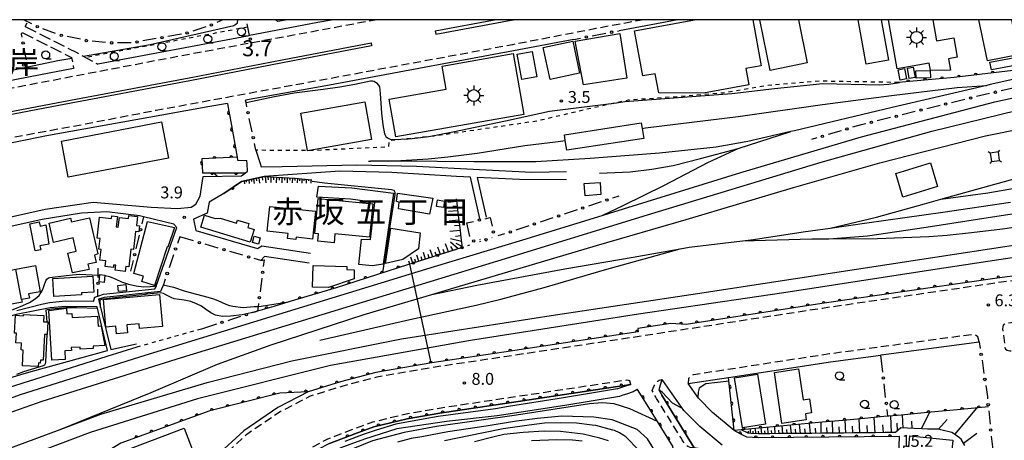
# Model space of a CAD drawing. Extents: x -10000 to -8000, y 97499 to 99000.
# Drawn here: x -8730 to -8420, y 98868 to 99000 of the extents above; entities that cross this region are included whole.
import ezdxf
from ezdxf.enums import TextEntityAlignment as Align

# ---------------------------------------------------------------- set-up
doc = ezdxf.new("R2010")
doc.units = 0
for name, pattern in [('E', [5, 3.75, -1.25]), ('G', [3.75, 2.5, -1.25]), ('I', [2.5, 1.25, -1.25])]:
    doc.linetypes.add(name, pattern=pattern)
for name, color, linetype in [('2101000', 3, 'Continuous'), ('2106000', 3, 'E'), ('2213000', 2, 'G'), ('2226000', 2, 'Continuous'), ('2301000', 10, 'Continuous'), ('3001000', 3, 'Continuous'), ('3001320', 3, 'Continuous'), ('3002000', 6, 'Continuous'), ('3548000', 4, 'Continuous'), ('4235000', 3, 'Continuous'), ('4235990', 3, 'Continuous'), ('6101110', 2, 'Continuous'), ('6101990', 2, 'Continuous'), ('6110000', 4, 'Continuous'), ('6130000', 4, 'Continuous'), ('6130990', 4, 'Continuous'), ('6301000', 2, 'I'), ('6331000', 2, 'Continuous'), ('7101000', 4, 'Continuous'), ('7102000', 2, 'Continuous'), ('7311000', 4, 'Continuous'), ('7312000', 4, 'Continuous'), ('8114000', 5, 'Continuous'), ('999', 2, 'Continuous')]:
    doc.layers.add(name, color=color, linetype=linetype)
doc.layers.get('0').off()
doc.styles.add('PlotAnnotation', font='txt')
doc.styles.add('ROMANS', font='romans')

# ---------------------------------------------------------------- blocks, each defined once
blk = doc.blocks.new('354800')
at = {"layer": '3548000'}
for points in [[(0, 1.25), (0, 0.75)], [(-0.53, 0.53), (-0.88, 0.88)], [(0.88, 0.88), (0.53, 0.53)], [(-0.75, 0), (-1.25, 0)], [(-0.53, -0.53), (-0.88, -0.88)], [(0, -0.75), (0, -1.25)], [(0.53, -0.53), (0.88, -0.88)], [(0.75, 0), (1.25, 0)]]:
    blk.add_lwpolyline(points, dxfattribs=at)
blk.add_circle((0, 0), 0.75, dxfattribs=at)
blk = doc.blocks.new('633100')
at = {"layer": '6331000'}
blk.add_lwpolyline([(0, -0.5), (0.67, -0.5)], dxfattribs=at)
blk.add_circle((0, 0), 0.5, dxfattribs=at)
blk = doc.blocks.new('731100')
at = {"layer": '7311000'}
blk.add_circle((0, 0), 0.15, dxfattribs=at)
blk = doc.blocks.new('731200')
at = {"layer": '7312000'}
blk.add_circle((0, 0), 0.15, dxfattribs=at)
blk = doc.blocks.new('M07')
blk.add_arc((0, 0), 0.5, 180, 0)

msp = doc.modelspace()

# ---------------------------------------------------------------- linework, layer by layer
at = {"layer": '2101000', "flags": 128}
for points in [[(-8631.21, 99000), (-8636.17, 98999.08), (-8657.66, 98994.99), (-8658.27, 98994.87), (-8705.44, 98986.05)], [(-8522.89, 99000), (-8541.32, 98996.53)], [(-8555.61, 98993.81), (-8574.56, 98990.16), (-8632.52, 98979.42), (-8658.89, 98974.68)], [(-8713.01, 98984.64), (-8723.44, 98982.69), (-8773.19, 98973.03)], [(-8664.62, 98973.66), (-8670.15, 98972.66), (-8685.24, 98969.95), (-8722.05, 98963.32), (-8723.06, 98963.12), (-8761.83, 98955.28)], [(-8664.62, 98973.66), (-8664.48, 98972.89), (-8663.57, 98967.83), (-8661.57, 98956.73), (-8661.4, 98955.77), (-8658.48, 98955.73)], [(-8655.7, 98958.92), (-8654.33, 98954.77), (-8654, 98953.76), (-8647.36, 98953.79), (-8623.84, 98954.34), (-8605.12, 98953.89), (-8585.33, 98952.85), (-8568.81, 98952.09), (-8557.89, 98952.23)], [(-8796.32, 98906.25), (-8783.11, 98915.09), (-8768.53, 98925.03), (-8752.68, 98932.99), (-8734.12, 98937.71), (-8721.94, 98940.43), (-8706.84, 98942.55), (-8688.57, 98941.03), (-8680.37, 98940.59), (-8676.03, 98940.98), (-8674.56, 98941.92), (-8673.18, 98944.49), (-8672.2, 98950.67), (-8660.16, 98950.86), (-8658.88, 98951.88), (-8658.29, 98952.35), (-8658.42, 98954.64), (-8658.48, 98955.73)], [(-8585.17, 98937.48), (-8588.1, 98950.49), (-8592.5, 98950.69), (-8612.85, 98951.96), (-8629.21, 98952.38), (-8653.08, 98950.66), (-8660.18, 98949.06), (-8665.74, 98945.29), (-8670.3, 98942.58), (-8670.94, 98939.12), (-8675.29, 98937.26), (-8674.55, 98933.71)], [(-8557.87, 98949.59), (-8572.72, 98949.77), (-8586.02, 98950.39), (-8583.22, 98937.92)], [(-8706.71, 98911.33), (-8706.35, 98912.75), (-8705.36, 98913.07), (-8703.59, 98913.62), (-8687.46, 98915.34), (-8686.97, 98916.2), (-8686.89, 98916.44), (-8680.55, 98934.64), (-8681.44, 98935.65), (-8690.99, 98937.95), (-8692.27, 98938.26), (-8702.54, 98939.57), (-8710.53, 98939.11), (-8722.88, 98937.12), (-8733.7, 98934.72)], [(-8674.55, 98933.71), (-8655.13, 98928.03), (-8653.74, 98928.87)], [(-8653.74, 98928.87), (-8638.47, 98926.57)], [(-8654.08, 98924.23), (-8652.94, 98925.46)], [(-8638.91, 98923.37), (-8652.94, 98925.46)], [(-8395.37, 98922.29), (-8422.38, 98918.73), (-8477.55, 98910.69), (-8520.21, 98904.14), (-8525.08, 98904.41), (-8535.44, 98902.91), (-8535.35, 98901.81), (-8577.58, 98895.45), (-8600.28, 98892.05), (-8617.93, 98888.99), (-8629.01, 98886.07), (-8639.15, 98882.95), (-8648.75, 98877.96), (-8659.48, 98870.72), (-8668.16, 98862.72), (-8674.59, 98855.46), (-8680.72, 98844.78), (-8684.64, 98837.65), (-8689.5, 98828.82), (-8693.03, 98833.91), (-8696.42, 98847.94), (-8703.44, 98862.56)], [(-8684.49, 98917.47), (-8684.65, 98916.96), (-8685.63, 98914.52), (-8703.39, 98912.64), (-8705.18, 98912.07), (-8701.34, 98896.28), (-8693.21, 98898)], [(-8706.71, 98911.33), (-8715.55, 98911.42), (-8720.64, 98910.91), (-8723.08, 98910.44), (-8730.88, 98908.38)], [(-8731.05, 98907.28), (-8735.28, 98906.05), (-8743.51, 98903.91), (-8743.52, 98893.58), (-8741.08, 98885.06), (-8739.04, 98885.58), (-8729.59, 98888.39), (-8726.34, 98889.36), (-8702.3, 98895.99), (-8705.64, 98909.72)], [(-8705.64, 98909.72), (-8715.45, 98909.82), (-8720.42, 98909.33), (-8731.05, 98907.28)], [(-8453.56, 98856.72), (-8453.1, 98868.9), (-8497.53, 98868.46), (-8501.1, 98868.67), (-8502.8, 98869.54), (-8504.83, 98870.57), (-8505.1, 98870.8), (-8511.91, 98876.43), (-8516.38, 98880.96), (-8519.58, 98885.51), (-8506.87, 98887.47), (-8474.82, 98892.39), (-8459.02, 98894.52), (-8458.86, 98894.54), (-8427.99, 98898.71)], [(-8693.11, 98896.99), (-8702.54, 98894.07), (-8723.04, 98887.52), (-8735.62, 98883.54), (-8743.59, 98881.02), (-8750.86, 98880.16), (-8765.66, 98875.22), (-8776.91, 98870.75), (-8774.91, 98867.99)], [(-8508.92, 98866.18), (-8515.97, 98872), (-8521, 98877.1), (-8527.57, 98886.45), (-8527.9, 98886.77), (-8528.86, 98883.56), (-8527.94, 98881.88), (-8524.61, 98876.5), (-8517.68, 98865.33)], [(-8632.49, 98866.69), (-8624.56, 98869.7), (-8618.55, 98871.91), (-8608.03, 98874.47), (-8597.73, 98876.26), (-8575.2, 98879.63), (-8537.67, 98885.28), (-8539.95, 98884.54), (-8541.8, 98883.93), (-8558.88, 98881.05), (-8576.17, 98878.3), (-8580.27, 98877.64), (-8598.28, 98875.14), (-8603.01, 98874.31), (-8611.61, 98872.8), (-8617.78, 98870.83), (-8621.94, 98869.5), (-8627.68, 98867.36)], [(-8524.33, 98865.61), (-8529.31, 98873.65), (-8533.07, 98879.7), (-8535.56, 98883.72), (-8535.65, 98883.67), (-8536.9, 98882.9), (-8539.06, 98882.2), (-8540.16, 98881.84), (-8541.2, 98881.5), (-8558.47, 98878.59), (-8579.72, 98875.39), (-8595.67, 98873.63), (-8611.25, 98871.34), (-8621.45, 98868.08), (-8629.22, 98865.18)]]:
    msp.add_lwpolyline(points, dxfattribs=at)
at = {"layer": '2106000', "flags": 128}
for points in [[(-8728.22, 98997.85), (-8711.77, 98989.55), (-8705.44, 98986.05)], [(-8657.66, 98994.99), (-8658.18, 98997.66), (-8658.64, 99000)], [(-8649.33, 99000), (-8648.74, 98999.58), (-8646.38, 99000)], [(-8729.18, 98995.96), (-8713.66, 98988.13), (-8713.01, 98984.64)]]:
    msp.add_lwpolyline(points, dxfattribs=at)
at = {"layer": '2213000', "flags": 128}
for points in [[(-8533.69, 99000), (-8548.63, 98997.19), (-8574.93, 98992.12), (-8632.89, 98981.38), (-8687.02, 98971.44), (-8710.25, 98966.94), (-8741.81, 98961.15), (-8770.06, 98955.87), (-8799.94, 98949.78), (-8810.43, 98947.6), (-8811.17, 98947.16), (-8811.63, 98946.21), (-8811.48, 98944.86)], [(-8617.49, 99000), (-8635.71, 98996.62), (-8679.72, 98988.5), (-8720.76, 98980.68), (-8764.96, 98972.23), (-8768.91, 98971.55), (-8770.85, 98971.28), (-8773.19, 98973.03)], [(-8000, 98904.47), (-8000.28, 98904.46), (-8022.96, 98904.8), (-8046.74, 98905.53), (-8074.1, 98906.66), (-8109.32, 98908.22), (-8149.6, 98910), (-8184.07, 98911.55), (-8216.11, 98912.9), (-8220.71, 98913.05), (-8246.88, 98914.36), (-8261.58, 98915.13), (-8292.39, 98916.74), (-8334.34, 98918.3), (-8364.51, 98919.83), (-8386.24, 98920.73), (-8392.72, 98920.96), (-8395.22, 98920.8), (-8422.18, 98917.25), (-8477.33, 98909.2), (-8535.69, 98900.24), (-8577.36, 98893.97), (-8600.05, 98890.57), (-8617.61, 98887.52), (-8628.6, 98884.63), (-8638.58, 98881.56), (-8647.98, 98876.67), (-8658.55, 98869.54), (-8667.09, 98861.67), (-8673.36, 98854.58), (-8679.92, 98843.15), (-8687.95, 98828.54), (-8689.5, 98828.82)], [(-8346, 98904.89), (-8346.18, 98905.64), (-8346.37, 98905.83), (-8346.93, 98905.92), (-8365.11, 98906.84), (-8386.74, 98907.74), (-8392.53, 98907.94), (-8393.95, 98907.85), (-8418.94, 98904.56), (-8419.86, 98904.28), (-8420.43, 98903.91), (-8420.62, 98903.35), (-8420.68, 98902.78), (-8419.91, 98896.97), (-8419.73, 98896.41), (-8419.17, 98896.03), (-8418.42, 98895.83), (-8416.73, 98895.82)], [(-8427.99, 98898.71), (-8428.47, 98900.2), (-8429.21, 98900.77), (-8430.33, 98900.92), (-8475.17, 98894.86), (-8517.97, 98888.29), (-8518.9, 98887.9), (-8519.47, 98887.15), (-8519.58, 98885.51)], [(-8537.67, 98885.28), (-8537.97, 98886.35), (-8538.34, 98886.54), (-8539.1, 98886.58), (-8575.43, 98881.12), (-8597.97, 98877.74), (-8608.34, 98875.94), (-8618.98, 98873.35), (-8625.09, 98871.11), (-8633.1, 98868.06), (-8640.56, 98864.18), (-8649.54, 98858.14), (-8656.72, 98851.51), (-8661.52, 98846.08), (-8667.28, 98836.05), (-8675.68, 98820.75), (-8675.9, 98819.27), (-8675.72, 98818.51), (-8674.34, 98816.96)], [(-8517.68, 98865.33), (-8518.63, 98865.35), (-8518.69, 98865.37), (-8519.67, 98865.72), (-8520.3, 98866.15), (-8521.15, 98867.33), (-8521.5, 98867.88), (-8521.95, 98868.61), (-8526.23, 98875.5), (-8529.56, 98880.88), (-8529.74, 98881.21), (-8530.91, 98883.34), (-8530.34, 98884.79), (-8529.39, 98886.17), (-8528.72, 98886.58), (-8527.9, 98886.77)]]:
    msp.add_lwpolyline(points, dxfattribs=at)
at = {"layer": '2226000', "flags": 128}
for points in [[(-8579.99, 99000), (-8599.22, 98996.41), (-8599.04, 98995.43), (-8575.3, 98999.86), (-8574.57, 99000)], [(-8619.22, 98991.74), (-8647.24, 98986.41), (-8676.44, 98980.75), (-8717.65, 98973), (-8768.9, 98963.23), (-8769.08, 98964.21), (-8717.84, 98973.98), (-8676.63, 98981.74), (-8647.42, 98987.39), (-8619.4, 98992.73), (-8619.22, 98991.74)]]:
    msp.add_lwpolyline(points, dxfattribs=at)
at = {"layer": '2301000', "flags": 128}
for points in [[(-8767.94, 98868.11), (-8729.69, 98882.14), (-8690.5, 98894.48), (-8648.38, 98907.35), (-8599.43, 98922.37), (-8571.66, 98930.8), (-8546.71, 98938.45), (-8544.33, 98939.18), (-8503, 98951.89), (-8465.01, 98963.12), (-8423.14, 98974.13), (-8404.31, 98978.23), (-8379.18, 98983.43), (-8377.63, 98983.74), (-8374.94, 98984.24), (-8354.52, 98987.96), (-8335.02, 98990.92), (-8307.98, 98994.52), (-8278.81, 98997.48), (-8245.99, 99000)], [(-8332.32, 99000), (-8342.7, 98998.1), (-8375.86, 98990.53), (-8376.24, 98990.44), (-8380.35, 98989.5), (-8396.96, 98985.67), (-8424.54, 98979.6), (-8425.62, 98979.35), (-8455.39, 98972.39), (-8486.14, 98965.07), (-8487.28, 98964.81), (-8500.86, 98961.71), (-8510.84, 98959.86), (-8528.63, 98958.06), (-8550.47, 98956.36), (-8567.59, 98955.33), (-8587.05, 98955.24), (-8610.1, 98955.52), (-8619.54, 98955.52)], [(-8738.58, 98863.24), (-8717.24, 98871.14), (-8688.62, 98882.76), (-8667.7, 98891.67), (-8650.81, 98897.7), (-8621.56, 98907.24), (-8600.28, 98913.54), (-8592.6, 98915.82), (-8548.51, 98929), (-8520.28, 98937.14), (-8486.47, 98947.18), (-8459.26, 98955), (-8426.09, 98963.48), (-8377.2, 98973.28), (-8375.9, 98973.54), (-8372.87, 98974.08), (-8343.66, 98979.27), (-8308.33, 98984.57), (-8272.57, 98987.9), (-8234.46, 98990.74), (-8220.71, 98990.85)], [(-8534.08, 98965.79), (-8533.03, 98965.95), (-8503.88, 98969.51), (-8477.32, 98973.34), (-8455.58, 98976.12), (-8434.93, 98978.68), (-8425.62, 98979.35)], [(-8756.86, 98868.08), (-8722.91, 98879.98), (-8679.04, 98893.78), (-8622.07, 98911.12), (-8579.56, 98924.15), (-8532.36, 98938.59), (-8477.71, 98955.18), (-8442.94, 98964.98), (-8415.92, 98971.51)], [(-8440.11, 98943.51), (-8425.3, 98945.53), (-8393.45, 98951.09), (-8347.42, 98957.72), (-8297.49, 98965.2), (-8256.99, 98969.88), (-8229.31, 98971.07), (-8220.71, 98971.57)], [(-8547.51, 98951.76), (-8537.84, 98952.16), (-8531.09, 98952.98), (-8524.31, 98954.14), (-8515.73, 98956.29), (-8503.86, 98959.44), (-8487.28, 98964.81)], [(-8475.36, 98931.07), (-8463.19, 98932.01), (-8444.76, 98934.73), (-8423.85, 98937.99), (-8374.5, 98945.52), (-8324.3, 98952.99), (-8291.64, 98958.01), (-8267.99, 98960.46), (-8247.15, 98962.1), (-8229.59, 98963.57), (-8220.71, 98963.58)], [(-8620.17, 98955.51), (-8619.54, 98955.52), (-8610.05, 98955.67), (-8601.48, 98956.27), (-8595.27, 98956.91), (-8586.04, 98958), (-8570.98, 98960.45), (-8560.52, 98961.69), (-8558.28, 98962.04)], [(-8546.71, 98938.45), (-8539.88, 98941.68), (-8527.24, 98947.88), (-8513.41, 98955.05), (-8503.86, 98959.44)], [(-8717.24, 98871.14), (-8704.46, 98875.87), (-8671.03, 98885.92), (-8644.35, 98892.67), (-8609.84, 98899.61), (-8561.32, 98907.17), (-8516.69, 98913.87), (-8435.77, 98926.25), (-8380.72, 98934.68), (-8317.1, 98944.47), (-8271.46, 98950.65), (-8231.26, 98953.98), (-8220.71, 98953.71)], [(-8474.88, 98934.43), (-8460.34, 98937.85), (-8445.21, 98942.09), (-8440.11, 98943.51), (-8405, 98953.27)], [(-8220.71, 98949.44), (-8231.49, 98948.92), (-8269.72, 98946.02), (-8299.97, 98942.51), (-8336.36, 98937.51), (-8398.97, 98927.88), (-8442.64, 98921.28), (-8489.47, 98914.04), (-8535.22, 98907.35), (-8588.08, 98899.06), (-8632.22, 98891.17), (-8674.02, 98880.72), (-8707.84, 98870.17), (-8741.81, 98857.38)], [(-8600.28, 98913.54), (-8586.07, 98916.44), (-8558.43, 98921.6), (-8536.96, 98925.27), (-8531, 98926.33), (-8522.14, 98927.89), (-8519.25, 98928.4), (-8502.47, 98930.46), (-8499.05, 98930.88), (-8483.39, 98933.31), (-8481.13, 98933.54), (-8474.88, 98934.43), (-8463.4, 98936.08), (-8439.43, 98939.49), (-8418.19, 98942.64)], [(-8502.47, 98930.46), (-8480.65, 98931.02), (-8475.36, 98931.07), (-8460.01, 98931.21), (-8443.88, 98931.78), (-8438.15, 98932.18), (-8430.44, 98933.02), (-8420.66, 98934.22), (-8392.98, 98938.34)], [(-8635.49, 98899.14), (-8607.23, 98905.65), (-8586.31, 98910.23), (-8578.54, 98912.08), (-8564.88, 98915.73), (-8545.97, 98921.3), (-8522.14, 98927.89)]]:
    msp.add_lwpolyline(points, dxfattribs=at)
at = {"layer": '3001000', "flags": 128}
for points in [[(-8499.27, 99000), (-8496.6, 98985.52), (-8501.46, 98984.63), (-8500.53, 98979.56), (-8514.76, 98976.93), (-8528.89, 98977.03), (-8530, 98983.02), (-8533.91, 98982.3), (-8536.53, 98996.52), (-8517.66, 99000)], [(-8484.89, 99000), (-8482.11, 98986.4), (-8493.8, 98984.02), (-8497.06, 99000)], [(-8458.84, 99000), (-8456.52, 98987.31), (-8463.6, 98985.97), (-8466.06, 99000)], [(-8442.66, 99000), (-8441.48, 98993.4), (-8436.04, 98994.28), (-8434.96, 98988.18), (-8437.71, 98987.7), (-8437.07, 98984.1), (-8443.37, 98984.07), (-8443.76, 98986.31), (-8453.84, 98984.54), (-8456.6, 99000)], [(-8417.83, 99000), (-8415.74, 98988.92), (-8425.41, 98987.02), (-8428.09, 99000)]]:
    msp.add_lwpolyline(points, dxfattribs=at)
for points in [[(-8555.22, 98993.27), (-8541.1, 98995.69), (-8538.92, 98981.58), (-8552.53, 98979.46)], [(-8555.93, 98993.23), (-8553.77, 98983.2), (-8563.04, 98981.19), (-8565.21, 98991.22)], [(-8571.33, 98970.2), (-8611.6, 98963.17), (-8613.67, 98975.02), (-8595.76, 98978.15), (-8597.02, 98985.42), (-8574.67, 98989.32)], [(-8568.68, 98990.04), (-8567.22, 98982.06), (-8572, 98981.19), (-8573.46, 98989.17)], [(-8424.65, 98986.65), (-8415.61, 98988.31), (-8415.17, 98985.87), (-8424.2, 98984.21)], [(-8450.06, 98981.46), (-8450.61, 98984.79), (-8448.76, 98985.1), (-8448.2, 98981.77)], [(-8452.89, 98980.98), (-8453.49, 98984.24), (-8451.5, 98984.61), (-8450.9, 98981.35)], [(-8443.38, 98981.75), (-8447.85, 98981.61), (-8447.92, 98983.87), (-8443.45, 98984.02)], [(-8639.45, 98958.85), (-8641.51, 98970.61), (-8621.34, 98974.14), (-8619.26, 98962.27), (-8638.81, 98958.85), (-8639.43, 98958.74)], [(-8683.15, 98956.47), (-8714.69, 98950.43), (-8716.87, 98961.8), (-8685.33, 98967.85)], [(-8533.6, 98962.67), (-8557.81, 98958.96), (-8558.28, 98962.04), (-8558.55, 98963.8), (-8534.35, 98967.51), (-8534.08, 98965.79)], [(-8454.27, 98951.62), (-8443.37, 98954.93), (-8441.12, 98947.53), (-8452.02, 98944.22)], [(-8547.05, 98945.03), (-8552.07, 98944.64), (-8552.36, 98948.44), (-8547.34, 98948.82)], [(-8635.96, 98947.63), (-8625.45, 98947.11), (-8612.31, 98945.43), (-8615.62, 98923.14), (-8619.06, 98922.62), (-8623.22, 98923.01), (-8622.39, 98930.98), (-8619.63, 98930.89), (-8618.25, 98942.46), (-8625.89, 98943.51), (-8636.45, 98944.21)], [(-8611.07, 98945.41), (-8600.01, 98943.81), (-8600.97, 98938.82), (-8610.74, 98940.51), (-8610.54, 98942.59), (-8611.44, 98942.77)], [(-8636.04, 98943.76), (-8618.85, 98942.06), (-8619.88, 98931.59), (-8630.76, 98932.66), (-8631.04, 98929.8), (-8636.14, 98930.31), (-8635.91, 98932.61), (-8637.13, 98932.73)], [(-8598.51, 98943.32), (-8596.26, 98942.96), (-8596.59, 98940.89), (-8598.84, 98941.25)], [(-8657.4, 98929.99), (-8673.02, 98934.77), (-8671.87, 98938.54), (-8668.42, 98937.49), (-8666.87, 98937.53), (-8661.73, 98935.95), (-8661.42, 98936.97), (-8657.85, 98935.87), (-8658.23, 98934.64), (-8656.17, 98934.01)], [(-8651.27, 98941.29), (-8636.87, 98939.72), (-8637.82, 98931), (-8642.97, 98931.56), (-8643.04, 98930.89), (-8645.65, 98931.17), (-8645.47, 98932.78), (-8652.12, 98933.5)], [(-8725.11, 98927.29), (-8726.79, 98935.81), (-8723.8, 98936.4), (-8723.55, 98935.1), (-8721.74, 98935.45), (-8720.86, 98929.43), (-8723.62, 98928.88), (-8723.37, 98927.64)], [(-8706.42, 98925.93), (-8705.89, 98923.65), (-8708.5, 98923.05), (-8708.09, 98921.39), (-8713.34, 98920.33), (-8714.88, 98926.6), (-8712.22, 98927.21), (-8713.17, 98931.34), (-8719.33, 98929.93), (-8720.73, 98936.01), (-8713.96, 98937.56), (-8713.69, 98936.38), (-8707.99, 98937.68), (-8705.4, 98926.39)], [(-8694.98, 98927.81), (-8695.64, 98922.22), (-8696.58, 98922.33), (-8696.75, 98920.84), (-8699.95, 98921.21), (-8699.77, 98922.75), (-8700.42, 98922.83), (-8700.51, 98922.02), (-8703.05, 98922.32), (-8702.83, 98924.18), (-8704.72, 98924.4), (-8704.33, 98927.71), (-8705.09, 98927.8), (-8704.7, 98931.14), (-8705.61, 98931.25), (-8704.83, 98937.89), (-8701.06, 98937.45), (-8700.96, 98938.31), (-8699.2, 98938.1), (-8699.58, 98934.84), (-8698.94, 98934.77), (-8698.59, 98937.76), (-8695.72, 98937.42), (-8695.61, 98938.36), (-8692.9, 98938.04), (-8693.22, 98935.25), (-8692.3, 98935.14), (-8692.53, 98933.22), (-8693.53, 98933.33), (-8694.19, 98927.72)], [(-8691.49, 98917.65), (-8691.01, 98919.35), (-8694.07, 98920.2), (-8689.71, 98936.57), (-8681.31, 98934.63), (-8683.31, 98928.44), (-8683.61, 98928.54), (-8687.55, 98916.37)], [(-8613.23, 98934.41), (-8603.97, 98933), (-8604.43, 98927.95), (-8609.42, 98924.52), (-8614.83, 98923.35)], [(-8656.71, 98929.9), (-8656.14, 98931.88), (-8654.3, 98931.35), (-8654.87, 98929.37)], [(-8729.24, 98911.15), (-8736.44, 98909.83), (-8738.34, 98920.19), (-8731.15, 98921.51), (-8725.05, 98922.63), (-8723.54, 98914.4), (-8727.17, 98913.74), (-8726.92, 98912.4), (-8729.39, 98911.95)], [(-8637.65, 98922.72), (-8627.05, 98922.4), (-8627.08, 98921.4), (-8624.67, 98921.33), (-8624.75, 98918.47), (-8632.75, 98915.73), (-8637.86, 98915.84)], [(-8719.57, 98918.54), (-8706.96, 98919.29), (-8706.67, 98914.34), (-8710.57, 98914.11), (-8710.53, 98913.43), (-8719.23, 98912.91)], [(-8704.94, 98917.52), (-8704.72, 98919.81), (-8703.18, 98919.66), (-8703.41, 98917.37)], [(-8696.36, 98914.74), (-8698.85, 98914.48), (-8699.05, 98916.4), (-8696.56, 98916.66)], [(-8703.62, 98912.03), (-8685.97, 98913.6), (-8685.08, 98903.5), (-8692.3, 98902.86), (-8692.43, 98904.36), (-8696.31, 98904.02), (-8696.08, 98901.48), (-8699.47, 98901.18), (-8699.68, 98903.55), (-8702.84, 98903.27)], [(-8719.89, 98892.9), (-8720.76, 98908.52), (-8715.22, 98909.22), (-8715.12, 98907.44), (-8713.56, 98907.53), (-8713.49, 98906.34), (-8705.48, 98906.78), (-8705.31, 98903.61), (-8704.34, 98903.66), (-8703.21, 98897.5), (-8706.86, 98897.29), (-8706.82, 98896.6), (-8710.94, 98896.37), (-8710.98, 98897.04), (-8713.76, 98896.89), (-8713.7, 98895.94), (-8715.79, 98895.82), (-8715.64, 98893.14)], [(-8728.81, 98907.27), (-8722.36, 98906.96), (-8722.45, 98905), (-8721.11, 98904.94), (-8721.3, 98900.94), (-8722.22, 98900.98), (-8722.6, 98892.87), (-8723.44, 98892.91), (-8723.49, 98892), (-8724.1, 98892.03), (-8724.15, 98890.92), (-8729.14, 98891.16), (-8728.9, 98896.08), (-8729.56, 98896.12), (-8729.45, 98898.23), (-8731.16, 98898.32), (-8731.01, 98901.37), (-8731.6, 98901.4), (-8731.33, 98907.01), (-8728.83, 98906.89)], [(-8490.1, 98872.95), (-8492.48, 98889.02), (-8484.84, 98890.15), (-8483.4, 98880.4), (-8481.44, 98880.69), (-8480.79, 98876.29), (-8482.72, 98876), (-8482.44, 98874.09)], [(-8502.46, 98871.63), (-8504.98, 98887.33), (-8497.79, 98888.49), (-8495.27, 98872.78)], [(-8436.62, 98848.41), (-8448.32, 98849.57), (-8448.13, 98851.44), (-8450.1, 98851.64), (-8449.68, 98855.88), (-8448.84, 98855.8), (-8448.45, 98859.69), (-8452.24, 98860.07), (-8451.66, 98865.9), (-8450.17, 98865.75), (-8449.84, 98869.05), (-8436.27, 98867.7), (-8437.23, 98858.04), (-8433.1, 98857.63), (-8433.98, 98848.71), (-8436.56, 98848.97)]]:
    msp.add_lwpolyline(points, close=True, dxfattribs=at)
at = {"layer": '3001320', "flags": 128}
msp.add_lwpolyline([(-8729.39, 98911.95), (-8731.15, 98921.51)], dxfattribs=at)
at = {"layer": '3002000', "flags": 128}
msp.add_lwpolyline([(-8701.19, 98862.76), (-8678.25, 98871.5), (-8675.1, 98863.23), (-8698.04, 98854.49)], close=True, dxfattribs=at)
at = {"layer": '4235000', "flags": 128}
msp.add_lwpolyline([(-8424.57, 98958.03), (-8424.19, 98955.35), (-8421.61, 98955.72), (-8421.99, 98958.4)], close=True, dxfattribs=at)
at = {"layer": '4235990', "flags": 128}
for points in [[(-8424.57, 98958.03), (-8425.17, 98958.48)], [(-8421.99, 98958.4), (-8421.54, 98959)], [(-8424.19, 98955.35), (-8424.64, 98954.75)], [(-8421.61, 98955.72), (-8421.01, 98955.27)]]:
    msp.add_lwpolyline(points, dxfattribs=at)
at = {"layer": '6101110', "flags": 128}
for points in [[(-8660.18, 98949.06), (-8653.08, 98950.66), (-8643.24, 98950.17), (-8638.04, 98949.64)], [(-8592.59, 98943.66), (-8592.42, 98942.25), (-8591.96, 98938.4), (-8591.49, 98934.54), (-8591.03, 98930.69), (-8590.74, 98928.29)], [(-8590.74, 98928.29), (-8606.56, 98923.32), (-8607.98, 98922.87)], [(-8432.58, 98866.03), (-8433.68, 98868.01), (-8434.25, 98868.43), (-8436.08, 98869.78), (-8436.64, 98870.19), (-8440.05, 98871.02), (-8440.78, 98871.2), (-8444.24, 98871.24), (-8445.96, 98871.26), (-8448.44, 98871.37), (-8452.65, 98871.57), (-8454.33, 98870.13), (-8454.85, 98870.13), (-8457.6, 98870.1), (-8460.81, 98870.07), (-8464.12, 98870.04), (-8467.43, 98870.01), (-8470.74, 98869.97), (-8474.06, 98869.94), (-8477.37, 98869.91), (-8480.68, 98869.88), (-8483.99, 98869.84), (-8487.3, 98869.81), (-8490.61, 98869.78), (-8493.92, 98869.75), (-8497.24, 98869.71), (-8497.5, 98869.71), (-8499.78, 98869.85), (-8500.76, 98869.9), (-8502.91, 98871)]]:
    msp.add_lwpolyline(points, dxfattribs=at)
at = {"layer": '6101990', "flags": 128}
for points in [[(-8659.39, 98949.24), (-8659.27, 98948.38)], [(-8658.74, 98949.38), (-8658.68, 98948.92)], [(-8657.92, 98949.57), (-8657.77, 98948.44)], [(-8657.06, 98949.76), (-8656.98, 98949.12)], [(-8656.37, 98949.92), (-8656.18, 98948.51)], [(-8655.53, 98950.11), (-8655.42, 98949.33)], [(-8654.69, 98950.3), (-8654.46, 98948.59)], [(-8653.72, 98950.52), (-8653.62, 98949.57)], [(-8652.74, 98950.64), (-8652.57, 98948.67)], [(-8651.84, 98950.6), (-8651.8, 98949.65)], [(-8650.93, 98950.55), (-8650.99, 98948.74)], [(-8650.06, 98950.51), (-8650.08, 98949.62)], [(-8649.19, 98950.47), (-8649.24, 98948.72)], [(-8648.31, 98950.42), (-8648.34, 98949.57)], [(-8647.44, 98950.38), (-8647.49, 98948.7)], [(-8646.6, 98950.34), (-8646.63, 98949.52)], [(-8645.76, 98950.3), (-8645.81, 98948.68)], [(-8644.95, 98950.26), (-8644.98, 98949.47)], [(-8644.15, 98950.22), (-8644.19, 98948.66)], [(-8643.37, 98950.18), (-8643.39, 98949.42)], [(-8642.6, 98950.11), (-8642.65, 98948.65)], [(-8641.87, 98950.03), (-8641.9, 98949.34)], [(-8641.14, 98949.96), (-8641.22, 98948.63)], [(-8640.48, 98949.89), (-8640.52, 98949.26)], [(-8639.78, 98949.82), (-8639.84, 98948.62)], [(-8639.04, 98949.74), (-8639.07, 98949.26)], [(-8638.34, 98949.67), (-8638.4, 98948.6)], [(-8592.48, 98942.77), (-8595.22, 98942.51)], [(-8592.14, 98939.9), (-8595.01, 98939.63)], [(-8592.31, 98941.34), (-8593.71, 98941.2)], [(-8591.78, 98936.89), (-8594.8, 98936.6)], [(-8591.96, 98938.4), (-8593.43, 98938.26)], [(-8591.39, 98933.71), (-8594.57, 98933.41)], [(-8591.58, 98935.3), (-8593.14, 98935.15)], [(-8595.06, 98926.93), (-8595.94, 98929.45)], [(-8590.97, 98930.21), (-8594.4, 98931.04)], [(-8591.98, 98927.9), (-8594.4, 98930.04)], [(-8591.18, 98931.96), (-8592.81, 98931.81)], [(-8590.78, 98928.61), (-8592.57, 98929.57)], [(-8602.23, 98924.68), (-8602.95, 98926.76)], [(-8601.11, 98925.03), (-8601.48, 98926.1)], [(-8599.99, 98925.38), (-8600.76, 98927.6)], [(-8598.8, 98925.76), (-8599.19, 98926.9)], [(-8597.6, 98926.13), (-8598.43, 98928.49)], [(-8596.33, 98926.53), (-8596.76, 98927.75)], [(-8593.52, 98927.42), (-8594.25, 98928.62)], [(-8607.22, 98923.11), (-8607.5, 98924.01)], [(-8606.29, 98923.4), (-8606.88, 98925.25)], [(-8605.31, 98923.71), (-8605.63, 98924.66)], [(-8604.32, 98924.02), (-8605, 98925.97)], [(-8603.28, 98924.35), (-8603.63, 98925.36)], [(-8446.21, 98871.27), (-8443.69, 98876.46)], [(-8435.72, 98869.52), (-8428.79, 98877.83)], [(-8474.04, 98869.94), (-8474.23, 98873.64)], [(-8470, 98869.98), (-8470.2, 98874.01)], [(-8465.6, 98870.03), (-8465.82, 98874.42)], [(-8460.81, 98870.07), (-8461.05, 98874.86)], [(-8455.58, 98870.12), (-8455.84, 98875.34)], [(-8451.97, 98871.54), (-8452.17, 98875.68)], [(-8449.09, 98871.4), (-8449.2, 98873.67)], [(-8440.79, 98871.2), (-8438.15, 98874.21)], [(-8500.65, 98869.89), (-8500.61, 98870.55)], [(-8499.95, 98869.86), (-8500.03, 98871.26)], [(-8499.12, 98869.81), (-8499.19, 98870.57)], [(-8498.29, 98869.76), (-8498.44, 98871.41)], [(-8497.36, 98869.71), (-8497.44, 98870.6)], [(-8496.42, 98869.72), (-8496.59, 98871.58)], [(-8495.41, 98869.73), (-8495.5, 98870.7)], [(-8494.39, 98869.74), (-8494.58, 98871.77)], [(-8493.29, 98869.76), (-8493.38, 98870.81)], [(-8492.18, 98869.77), (-8492.38, 98871.97)], [(-8490.97, 98869.78), (-8491.08, 98870.93)], [(-8489.77, 98869.79), (-8489.99, 98872.19)], [(-8488.45, 98869.8), (-8488.57, 98871.05)], [(-8487.14, 98869.81), (-8487.38, 98872.43)], [(-8485.7, 98869.82), (-8485.83, 98871.19)], [(-8484.27, 98869.84), (-8484.53, 98872.69)], [(-8482.71, 98869.86), (-8482.85, 98871.35)], [(-8481.15, 98869.87), (-8481.44, 98872.98)], [(-8479.45, 98869.89), (-8479.57, 98871.52)], [(-8477.74, 98869.91), (-8477.77, 98873.32)], [(-8475.89, 98869.92), (-8475.94, 98871.7)], [(-8472.02, 98869.96), (-8472.12, 98871.89)], [(-8467.8, 98870.01), (-8467.91, 98872.11)], [(-8463.2, 98870.05), (-8463.32, 98872.34)], [(-8458.19, 98870.09), (-8458.32, 98872.6)], [(-8453.7, 98870.67), (-8453.83, 98873.09)], [(-8432.99, 98866.77), (-8428.8, 98869.91)]]:
    msp.add_lwpolyline(points, dxfattribs=at)
at = {"layer": '6110000', "flags": 128}
for points in [[(-8415.49, 98984.32), (-8417.28, 98984.01), (-8435.87, 98981.82), (-8452.31, 98980.34), (-8453.38, 98980.24)], [(-8664.62, 98973.66), (-8664.48, 98972.89), (-8663.57, 98967.83), (-8661.57, 98956.73), (-8672.66, 98956.2), (-8672.41, 98951.85)], [(-8672.41, 98951.85), (-8672.3, 98951.85), (-8658.88, 98951.88)], [(-8665.74, 98945.29), (-8660.18, 98949.06)], [(-8360.39, 98927.68), (-8369.55, 98927.91), (-8394.46, 98923.77), (-8394.48, 98922.35), (-8395.37, 98922.29), (-8422.38, 98918.73), (-8477.55, 98910.69), (-8520.21, 98904.14), (-8525.08, 98904.41), (-8535.44, 98902.91), (-8535.35, 98901.81), (-8577.58, 98895.45), (-8600.28, 98892.05), (-8617.93, 98888.99), (-8629.01, 98886.07), (-8639.15, 98882.95), (-8648.07, 98882.54), (-8670.13, 98876.91), (-8698.19, 98866.8), (-8703.81, 98863.34), (-8703.44, 98862.56), (-8696.42, 98847.94), (-8693.03, 98833.91)], [(-8607.98, 98922.87), (-8630.34, 98915.67), (-8645.23, 98911.23), (-8650.02, 98909.8), (-8655.11, 98908.28)], [(-8453.1, 98868.9), (-8497.53, 98868.46), (-8501.1, 98868.67), (-8502.8, 98869.54), (-8504.83, 98870.57), (-8505.1, 98870.8), (-8506.87, 98887.47)], [(-8537.67, 98885.28), (-8575.2, 98879.63), (-8597.73, 98876.26), (-8608.03, 98874.47), (-8618.55, 98871.91), (-8624.56, 98869.7), (-8632.49, 98866.69), (-8639.79, 98862.89), (-8648.6, 98856.95), (-8655.65, 98850.46), (-8660.3, 98845.2), (-8665.97, 98835.32), (-8668.38, 98830.93), (-8669.27, 98829.3)], [(-8512.67, 98819.64), (-8512.94, 98818.84), (-8513.85, 98816.19), (-8513.88, 98816.1), (-8517.21, 98817.03), (-8517.65, 98817.15), (-8535.43, 98822.12), (-8534.84, 98824.65), (-8540.91, 98826.32), (-8540.88, 98826.42), (-8534.31, 98848.49), (-8531.93, 98847.9), (-8529.83, 98847.38), (-8528.84, 98850.66), (-8526.99, 98856.8), (-8526.63, 98857.99), (-8525.63, 98861.32), (-8524.33, 98865.61), (-8529.31, 98873.65), (-8533.07, 98879.7), (-8535.56, 98883.72)], [(-8510.58, 98862.77), (-8514.93, 98863.42), (-8515.88, 98864.96), (-8517.68, 98865.33), (-8524.61, 98876.5), (-8527.94, 98881.88)], [(-8425.13, 98878.17), (-8433.76, 98877.38), (-8444.34, 98876.4), (-8452.6, 98875.64), (-8456.51, 98875.28), (-8456.77, 98875.26), (-8458.04, 98875.14), (-8464.17, 98874.57), (-8470.78, 98873.96), (-8477.4, 98873.35), (-8484.02, 98872.74), (-8490.64, 98872.13), (-8497.25, 98871.52), (-8502.91, 98871), (-8505.1, 98870.8)]]:
    msp.add_lwpolyline(points, dxfattribs=at)
at = {"layer": '6130000'}
for points in [[(-8726.12, 98998.67), (-8728.74, 99000)], [(-8671.43, 98997.75), (-8675.5, 98996.44)], [(-8666, 99000), (-8667.95, 98999.12)], [(-8729.25, 98994.53), (-8729.43, 98995.45)], [(-8718.68, 98995.69), (-8722.7, 98997.15)], [(-8710.89, 98993.83), (-8715.08, 98994.71)], [(-8679.1, 98995.4), (-8683.31, 98994.68)], [(-8555.61, 98993.81), (-8553.48, 98994.22)], [(-8549.8, 98994.93), (-8548.25, 98995.23), (-8545.54, 98995.74)], [(-8541.86, 98996.43), (-8541.32, 98996.53)], [(-8702.93, 98992.87), (-8707.19, 98993.27)], [(-8694.92, 98992.74), (-8699.19, 98992.73)], [(-8687, 98994.04), (-8691.22, 98993.31)], [(-8727.87, 98987.39), (-8728.54, 98990.85)], [(-8424.74, 98976.77), (-8428.91, 98975.79)], [(-8416.92, 98978.6), (-8421.09, 98977.62)], [(-8658.47, 98972.58), (-8658.74, 98973.93), (-8658.89, 98974.68)], [(-8440.35, 98973.01), (-8444.51, 98971.99)], [(-8432.55, 98974.92), (-8436.71, 98973.9)], [(-8448.15, 98971.1), (-8452.31, 98970.09)], [(-8656.87, 98964.7), (-8657.72, 98968.91)], [(-8463.75, 98967.29), (-8465.19, 98966.94), (-8467.87, 98966.15)], [(-8455.95, 98969.2), (-8460.11, 98968.18)], [(-8471.46, 98965.09), (-8475.57, 98963.87)], [(-8655.7, 98958.92), (-8656.13, 98961.03)], [(-8479.16, 98962.81), (-8480.83, 98962.32)], [(-8546.98, 98942.67), (-8551.02, 98941.34)], [(-8541.4, 98944.51), (-8543.42, 98943.84)], [(-8554.58, 98940.17), (-8558.62, 98938.84)], [(-8690.99, 98937.95), (-8691.5, 98935.81)], [(-8589.25, 98936.07), (-8587.14, 98936.55)], [(-8588.28, 98931.83), (-8589.25, 98936.07)], [(-8583.49, 98937.39), (-8581.93, 98937.74), (-8581.32, 98935.07)], [(-8562.18, 98937.66), (-8566.22, 98936.33)], [(-8577.38, 98932.67), (-8579.55, 98931.96)], [(-8569.78, 98935.16), (-8573.82, 98933.84)], [(-8692.38, 98932.17), (-8693.4, 98927.89)], [(-8679.63, 98931.7), (-8680.34, 98929.63)], [(-8675.24, 98930.42), (-8679.63, 98931.7)], [(-8667.49, 98928.15), (-8671.64, 98929.36)], [(-8585.07, 98930.85), (-8585.26, 98930.8)], [(-8584.98, 98930.18), (-8585.24, 98930.09)], [(-8581.24, 98931.4), (-8581.42, 98931.35)], [(-8681.55, 98926.08), (-8682.97, 98921.93)], [(-8659.75, 98925.89), (-8663.9, 98927.1)], [(-8592.59, 98927.71), (-8596.65, 98926.43)], [(-8588.4, 98929.06), (-8589.03, 98928.85)], [(-8694.27, 98924.25), (-8695.07, 98920.92)], [(-8654.08, 98924.23), (-8656.15, 98924.84)], [(-8653.06, 98924.49), (-8653.33, 98922.37)], [(-8600.23, 98925.31), (-8604.29, 98924.03)], [(-8705.32, 98918.95), (-8705.31, 98919.68), (-8705.29, 98921.89)], [(-8607.86, 98922.91), (-8607.98, 98922.87)], [(-8684.18, 98918.39), (-8684.49, 98917.47)], [(-8653.8, 98918.65), (-8654.33, 98914.41)], [(-8705.36, 98913.07), (-8705.34, 98915.21)], [(-8654.8, 98910.69), (-8654.91, 98909.81), (-8655.11, 98908.28), (-8656.03, 98908), (-8656.87, 98907.74)], [(-8660.44, 98906.61), (-8663.63, 98905.6), (-8664.52, 98905.32)], [(-8668.09, 98904.19), (-8672.8, 98902.7)], [(-8427.99, 98898.71), (-8427.68, 98896.6)], [(-8458.39, 98889.16), (-8459.02, 98894.52)], [(-8427.14, 98892.89), (-8426.52, 98888.67)], [(-8457.46, 98881.13), (-8457.96, 98885.44)], [(-8425.98, 98884.97), (-8425.46, 98881.45), (-8425.39, 98880.74)], [(-8456.77, 98875.26), (-8457.02, 98877.41)], [(-8425.01, 98877.01), (-8424.59, 98872.77)], [(-8424.21, 98869.04), (-8424.21, 98869.03), (-8423.78, 98864.8)]]:
    msp.add_lwpolyline(points, dxfattribs=at)
at = {"layer": '6130000', "flags": 128}
msp.add_lwpolyline([(-8654.08, 98924.23), (-8653.06, 98924.49)], dxfattribs=at)
at = {"layer": '6130990'}
for centre in [(-8724.45, 98997.82), (-8669.66, 98998.35), (-8716.91, 98995.09), (-8685.16, 98994.36), (-8677.28, 98995.86), (-8551.64, 98994.58), (-8543.7, 98996.08), (-8728.89, 98992.69), (-8709.05, 98993.45), (-8701.06, 98992.72), (-8693.06, 98992.99), (-8728.7, 98985.71), (-8430.73, 98975.36), (-8422.91, 98977.2), (-8438.53, 98973.46), (-8658.09, 98970.74), (-8454.13, 98969.64), (-8446.33, 98971.55), (-8461.93, 98967.74), (-8656.5, 98962.86), (-8477.37, 98963.34), (-8469.67, 98965.62), (-8545.2, 98943.26), (-8560.4, 98938.25), (-8552.8, 98940.75), (-8585.31, 98936.97), (-8568, 98935.75), (-8691.94, 98933.99), (-8580.9, 98933.25), (-8575.6, 98933.26), (-8673.44, 98929.89), (-8587.09, 98930.39), (-8583.2, 98930.76), (-8693.84, 98926.07), (-8680.94, 98927.85), (-8665.69, 98927.63), (-8598.44, 98925.87), (-8590.81, 98928.27), (-8657.95, 98925.36), (-8606.07, 98923.47), (-8683.57, 98920.16), (-8653.56, 98920.51), (-8705.33, 98917.08), (-8654.56, 98912.55), (-8658.65, 98907.17), (-8666.3, 98904.76), (-8427.41, 98894.75), (-8458.18, 98887.3), (-8426.25, 98886.82), (-8457.24, 98879.27), (-8425.2, 98878.88), (-8424.4, 98870.91)]:
    msp.add_circle(centre, 0.375, dxfattribs=at)
at = {"layer": '6301000', "flags": 128}
for points in [[(-8728.22, 98997.85), (-8727.46, 98999.35)], [(-8658.18, 98997.66), (-8658.77, 98997.55), (-8709.18, 98988.12)], [(-8729.43, 98995.45), (-8729.18, 98995.96)], [(-8453.38, 98980.24), (-8478.01, 98980.66), (-8494.96, 98979.29), (-8508.65, 98976.93), (-8530.56, 98975.18), (-8538.44, 98974.71), (-8542.18, 98973.88), (-8550, 98972.16), (-8567.2, 98968.1), (-8599.04, 98963.43), (-8606.5, 98962.67), (-8608.23, 98962.49), (-8613.79, 98961.92), (-8613.93, 98959.96), (-8637.62, 98958.84), (-8638.81, 98958.85), (-8639.45, 98958.85), (-8655.7, 98958.92)], [(-8672.8, 98902.7), (-8693.11, 98896.99)]]:
    msp.add_lwpolyline(points, dxfattribs=at)
at = {"layer": '7101000', "flags": 128}
msp.add_lwpolyline([(-8553, 98867.44), (-8556.03, 98867.71), (-8560.93, 98867.79), (-8568.92, 98867.52)], dxfattribs=at)
at = {"layer": '7102000', "flags": 128}
for points in [[(-8709.92, 98988.53), (-8688.96, 98992.18), (-8662.55, 98998.17), (-8661.92, 98998.56), (-8661.45, 98999.03), (-8661.28, 99000)], [(-8772.99, 98978.65), (-8771.7, 98977.64), (-8769.82, 98977.15), (-8767.87, 98977), (-8765.78, 98977.06), (-8717.96, 98987.13), (-8713.61, 98987.89)], [(-8658.74, 98973.93), (-8649.74, 98975.86), (-8643.58, 98977.01), (-8634.48, 98978.14), (-8629.26, 98978.88), (-8624.48, 98979.71), (-8619.55, 98980.73), (-8618.95, 98980.75), (-8618.46, 98980.65), (-8617.64, 98980.15), (-8617.03, 98979.42), (-8616.8, 98978.88), (-8616.51, 98976.82), (-8616.17, 98970.59), (-8615.74, 98966.95), (-8615.14, 98964.06), (-8614.77, 98963.3), (-8614.23, 98962.8), (-8613.36, 98962.45), (-8611.71, 98962.29), (-8608.23, 98962.49), (-8607.73, 98962.52), (-8606.5, 98962.67), (-8601.26, 98963.3), (-8593.65, 98964.68), (-8577.1, 98968.22), (-8563.27, 98971.19), (-8542.18, 98973.88), (-8539.55, 98974.22), (-8505.83, 98976.79), (-8492.39, 98978.36), (-8477.24, 98979.93), (-8459.47, 98979.53), (-8456.49, 98979.73), (-8453.09, 98980.27)], [(-8667.86, 98950.74), (-8669.07, 98951.81)], [(-8615.7, 98920.49), (-8611.87, 98945.02), (-8611.77, 98945.65), (-8612.11, 98946.23), (-8612.93, 98946.5), (-8634.06, 98948.57), (-8637.99, 98949.11)], [(-8600.51, 98892.11), (-8607.19, 98923.12)], [(-8736.77, 98907.58), (-8732.08, 98908.88), (-8729, 98910.1), (-8726.94, 98911.06), (-8725.08, 98912.15), (-8723.87, 98913.2), (-8722.77, 98914.91), (-8721.77, 98917.86), (-8721.45, 98918.43), (-8720.94, 98918.77), (-8720.49, 98918.94), (-8715.33, 98919.56), (-8713.4, 98919.73), (-8711.02, 98919.9), (-8705.31, 98919.68), (-8704.73, 98919.66)], [(-8703.19, 98919.58), (-8703.04, 98919.56), (-8701.77, 98919.22), (-8699.77, 98918.35), (-8697.98, 98917.56), (-8695.73, 98916.82), (-8693.33, 98916.26), (-8690.99, 98915.99), (-8688.87, 98916.05), (-8687.63, 98916.18), (-8687.17, 98916.55), (-8686.83, 98916.98), (-8686.61, 98917.24)], [(-8704.55, 98909.5), (-8704.51, 98909.76), (-8704.62, 98911.84), (-8704.47, 98911.97), (-8704.15, 98912.07), (-8703.53, 98912.23), (-8698.4, 98912.79), (-8690.35, 98913.63)], [(-8655.12, 98908.33), (-8657.13, 98907.84), (-8659.97, 98907.11), (-8663.59, 98906.74), (-8666.18, 98906.6), (-8668.38, 98907.03), (-8669.87, 98907.83), (-8671.49, 98908.98), (-8672.78, 98909.84), (-8674.39, 98910.67), (-8676.16, 98911.34), (-8678.21, 98911.82), (-8681.32, 98912.24), (-8682.27, 98912.56), (-8683.95, 98913.49), (-8684.72, 98913.89), (-8685.67, 98914.06), (-8689.91, 98913.61), (-8690.35, 98913.63)], [(-8684.8, 98916.6), (-8681.57, 98915.84), (-8677.86, 98914.59), (-8674.31, 98913.65), (-8670.81, 98912.71), (-8668.96, 98912.18), (-8667.63, 98911.66), (-8665.12, 98910.5), (-8664, 98910.13), (-8662.95, 98909.91), (-8659.66, 98909.5), (-8656.18, 98909.76), (-8654.91, 98909.81), (-8654.01, 98909.85), (-8645.97, 98911.11)], [(-8721.79, 98908.63), (-8721.2, 98908.82), (-8719.95, 98909), (-8715.35, 98909.48), (-8712.12, 98909.43), (-8705.53, 98909.28)], [(-8721.79, 98908.63), (-8721.41, 98904.95)], [(-8721.46, 98900.94), (-8721.88, 98892.39), (-8721.98, 98891.72), (-8722.22, 98891.36), (-8722.64, 98891.12), (-8726.35, 98889.92), (-8728.81, 98889.18), (-8731.03, 98888.44)], [(-8506.75, 98886.29), (-8514.1, 98885.43), (-8516.17, 98884.13), (-8516.51, 98882.88), (-8516.58, 98881.25)], [(-8521.4, 98877.67), (-8522.03, 98878), (-8524.55, 98879.38), (-8526.23, 98881.11), (-8527.72, 98882.71), (-8528.86, 98883.56)], [(-8529.31, 98873.65), (-8538.02, 98877.54), (-8542.85, 98879.14), (-8546.6, 98879.46), (-8550.62, 98879.15), (-8573.62, 98875.59), (-8598.8, 98872.02), (-8608.94, 98870.18), (-8618.98, 98867.55), (-8632.03, 98862.2), (-8639.86, 98857.8), (-8646.84, 98852.97), (-8652.11, 98847.77), (-8656.89, 98842.05), (-8658.42, 98840.06)], [(-8529.17, 98862.87), (-8532.37, 98868.19), (-8535.66, 98871.07), (-8543.48, 98874.12), (-8549.27, 98874.97), (-8559.4, 98875.33), (-8567.02, 98874.52), (-8573.59, 98873.66), (-8583.14, 98872.18), (-8595.28, 98870.35), (-8603.41, 98868.75), (-8606.82, 98868.24), (-8611.1, 98867.12)], [(-8535.1, 98864.55), (-8539.26, 98868.76), (-8539.87, 98869.2), (-8541.24, 98869.99), (-8542.82, 98870.73), (-8543.37, 98870.9), (-8548.68, 98872.31), (-8549.8, 98872.5), (-8554.78, 98873.07), (-8559.74, 98873.21), (-8564.8, 98873.03), (-8569.7, 98872.41), (-8577.79, 98871.33), (-8584.53, 98869.94), (-8596.3, 98867.49)], [(-8544.67, 98867.54), (-8547.41, 98868.38), (-8552.65, 98869.67), (-8554.42, 98869.85), (-8559.77, 98870.44), (-8564.93, 98870.52), (-8571.52, 98870.11), (-8577.67, 98869.5), (-8580.69, 98868.83), (-8586.8, 98867.22)]]:
    msp.add_lwpolyline(points, dxfattribs=at)
at = {"layer": '999', "flags": 128}
msp.add_lwpolyline([(-10000, 97500), (-8000, 97500), (-8000, 99000), (-10000, 99000)], close=True, dxfattribs=at)

# ---------------------------------------------------------------- block references
at = {"layer": '3548000', "xscale": 2.5, "yscale": 2.5, "zscale": 2.5}
for p in [(-8447.74, 98994.42), (-8587.09, 98976.13)]:
    msp.add_blockref('354800', p, dxfattribs=at)
at = {"layer": '6110000'}
for p, rotation in [((-8439.73, 98981.47), 185.144147411672), ((-8434.4, 98981.99), 186.7187778175276), ((-8429.09, 98982.62), 186.7187778175276), ((-8423.77, 98983.25), 186.7187778175276), ((-8450.39, 98980.51), 185.144147411672), ((-8445.06, 98980.99), 185.144147411672), ((-8664.09, 98970.71), 280.1951991470473), ((-8663.14, 98965.46), 280.2139729850653), ((-8662.2, 98960.21), 280.2139729850653), ((-8663.36, 98956.64), 182.7361294805682), ((-8672.58, 98954.85), 273.2892426784984), ((-8668.69, 98956.39), 182.7361294805682), ((-8669.41, 98951.86), 0.128082751272638), ((-8661.88, 98951.87), 0.128082751272638), ((-8662.96, 98947.18), 34.139529739173), ((-8615.99, 98920.29), 197.8487442855753), ((-8610.84, 98921.95), 197.8487442855753), ((-8626.31, 98916.97), 197.8487442855753), ((-8621.15, 98918.63), 197.8487442855753), ((-8436.98, 98916.6), 188.291424798402), ((-8431.98, 98917.33), 188.291424798402), ((-8426.99, 98918.06), 188.291424798402), ((-8421.99, 98918.78), 187.5084780969973), ((-8636.66, 98913.79), 196.6038808621403), ((-8631.47, 98915.33), 196.6038808621403), ((-8456.96, 98913.69), 188.291424798402), ((-8451.96, 98914.42), 188.291424798402), ((-8446.97, 98915.15), 188.291424798402), ((-8441.97, 98915.87), 188.291424798402), ((-8647.04, 98910.69), 196.6223961373266), ((-8641.85, 98912.24), 196.6038808621403), ((-8481.93, 98910.02), 188.7290042118506), ((-8476.94, 98910.78), 188.291424798402), ((-8471.94, 98911.51), 188.291424798402), ((-8466.95, 98912.23), 188.291424798402), ((-8461.95, 98912.96), 188.291424798402), ((-8652.24, 98909.14), 196.6269272048945), ((-8501.89, 98906.95), 188.7290042118506), ((-8496.9, 98907.72), 188.7290042118506), ((-8491.91, 98908.49), 188.7290042118506), ((-8486.92, 98909.25), 188.7290042118506), ((-8526.89, 98904.15), 188.2384703569491), ((-8521.86, 98904.23), 176.8266859473314), ((-8516.86, 98904.65), 188.7290042118506), ((-8511.87, 98905.42), 188.7290042118506), ((-8506.88, 98906.19), 188.7290042118506), ((-8540.69, 98901.01), 188.5645985621479), ((-8535.7, 98901.76), 188.5645985621479), ((-8531.88, 98903.42), 188.2384703569491), ((-8560.66, 98898), 188.5645985621479), ((-8555.67, 98898.75), 188.5645985621479), ((-8550.67, 98899.5), 188.5645985621479), ((-8545.68, 98900.25), 188.5645985621479), ((-8580.63, 98894.99), 188.5184227019999), ((-8575.63, 98895.74), 188.5645985621479), ((-8570.64, 98896.5), 188.5645985621479), ((-8565.65, 98897.25), 188.5645985621479), ((-8600.59, 98892), 189.8356649733264), ((-8595.6, 98892.75), 188.5184227019999), ((-8590.61, 98893.5), 188.5184227019999), ((-8585.62, 98894.25), 188.5184227019999), ((-8620.44, 98888.33), 194.763923809135), ((-8615.52, 98889.41), 189.8356649733264), ((-8610.54, 98890.27), 189.8356649733264), ((-8605.57, 98891.13), 189.8356649733264), ((-8630.19, 98885.71), 197.1027289691042), ((-8625.32, 98887.04), 194.763923809135), ((-8649.9, 98882.07), 194.3170131239033), ((-8644.91, 98882.69), 182.631698116366), ((-8639.87, 98882.92), 182.631698116366), ((-8635.02, 98884.22), 197.1027289691042), ((-8555.96, 98882.53), 188.5613711305776), ((-8550.85, 98883.3), 188.5613711305776), ((-8545.74, 98884.06), 188.5613711305776), ((-8540.64, 98884.83), 188.5613711305776), ((-8506.55, 98884.49), 96.0608864693015), ((-8659.68, 98879.58), 194.3170131239033), ((-8654.79, 98880.82), 194.3170131239033), ((-8576.39, 98879.45), 188.5071364343737), ((-8571.28, 98880.22), 188.5613711305776), ((-8566.17, 98880.99), 188.5613711305776), ((-8561.07, 98881.76), 188.5613711305776), ((-8533.98, 98881.17), 121.7741977262573), ((-8526.36, 98879.33), 121.7558136242133), ((-8506, 98879.24), 96.0608864693015), ((-8669.47, 98877.08), 194.3170131239033), ((-8664.57, 98878.33), 194.3170131239033), ((-8596.82, 98876.4), 188.5071364343737), ((-8591.71, 98877.16), 188.5071364343737), ((-8586.6, 98877.92), 188.5071364343737), ((-8581.5, 98878.69), 188.5071364343737), ((-8531.28, 98876.83), 121.8604388369563), ((-8449.26, 98875.95), 185.2569652062807), ((-8443.97, 98876.43), 185.292069882651), ((-8438.69, 98876.92), 185.292069882651), ((-8433.4, 98877.41), 185.2303435161387), ((-8428.12, 98877.9), 185.2303435161387), ((-8678.98, 98873.72), 199.814059023601), ((-8674.23, 98875.43), 199.814059023601), ((-8612.03, 98873.5), 193.6768660513018), ((-8607, 98874.65), 189.8587641118729), ((-8601.91, 98875.53), 189.8587641118729), ((-8523.53, 98874.76), 121.815953452362), ((-8505.44, 98873.99), 96.0608864693015), ((-8480.97, 98873.02), 185.2646538508689), ((-8475.69, 98873.51), 185.2646538508703), ((-8470.4, 98874), 185.2725736758601), ((-8465.11, 98874.48), 185.2725736758601), ((-8459.83, 98874.97), 185.3123906399926), ((-8454.54, 98875.46), 185.2604835009286), ((-8688.48, 98870.3), 199.814059023601), ((-8683.73, 98872.01), 199.814059023601), ((-8621.95, 98870.66), 200.1895080369637), ((-8617.05, 98872.27), 193.6768660513018), ((-8528.59, 98872.49), 121.7741977263038), ((-8520.69, 98870.18), 121.815953452362), ((-8503.31, 98869.8), 153.0972565864205), ((-8502.11, 98871.07), 185.2491875207752), ((-8496.83, 98871.56), 185.2725736758601), ((-8491.54, 98872.05), 185.2725736758601), ((-8486.26, 98872.53), 185.2646538508703), ((-8693.23, 98868.59), 199.814059023601), ((-8626.79, 98868.85), 200.7853219874367), ((-8525.9, 98868.14), 121.7741977263038), ((-8498.31, 98868.51), 176.6335393367004), ((-8493.03, 98868.5), 180.5673940779329), ((-8487.75, 98868.56), 180.5673940779329), ((-8482.48, 98868.61), 180.5673940779329), ((-8477.2, 98868.66), 180.5673940779329), ((-8471.93, 98868.71), 180.5673940779329), ((-8466.65, 98868.77), 180.5673940779329), ((-8461.38, 98868.82), 180.5673940779329), ((-8456.1, 98868.87), 180.5673940779329)]:
    msp.add_blockref('M07', p, dxfattribs=dict(at, rotation=rotation))
at = {"layer": '6331000', "xscale": 2.5, "yscale": 2.5, "zscale": 2.5}
for p in [(-8660.21, 98996.22), (-8670.78, 98993.93), (-8685.21, 98991.49), (-8721.8, 98988.94), (-8700.2, 98988.45), (-8472, 98888.01), (-8464.09, 98879.06), (-8454.74, 98878.93)]:
    msp.add_blockref('633100', p, dxfattribs=at)
at = {"layer": '7311000', "xscale": 2.5, "yscale": 2.5, "zscale": 2.5}
msp.add_blockref('731100', (-8657.38, 98993.9, 3.7), dxfattribs=at)
at = {"layer": '7312000', "xscale": 2.5, "yscale": 2.5, "zscale": 2.5}
for p in [(-8559.51, 98974.45, 3.5), (-8678.21, 98937.86, 3.9), (-8425.11, 98910.26, 6.3), (-8590.05, 98885.76, 8)]:
    msp.add_blockref('731200', p, dxfattribs=at)

# ---------------------------------------------------------------- texts
at = {"layer": '7311000', "style": 'ROMANS'}
msp.add_text('3.7', height=5, dxfattribs=at).set_placement((-8659.96, 98988.51))
at = {"layer": '7312000', "style": 'ROMANS'}
for s, p in [('3.5', (-8557.46, 98973.81)), ('3.9', (-8685.73, 98943.79)), ('6.3', (-8423.19, 98909.85)), ('8.0', (-8587.79, 98885.14)), ('15.2', (-8452.45, 98865.64))]:
    msp.add_text(s, height=3.75, dxfattribs=at).set_placement(p)
at = {"layer": '8114000', "style": 'PlotAnnotation'}
for s, p in [('岸', (-8728.67, 98986.59)), ('赤', (-8645.61, 98939.56)), ('坂', (-8632.49, 98939.56)), ('五', (-8619.36, 98939.56)), ('丁', (-8606.24, 98939.56)), ('目', (-8593.11, 98939.56))]:
    msp.add_text(s, height=7, dxfattribs=at).set_placement(p, align=Align.MIDDLE_CENTER)

doc.saveas('drawing.dxf')
